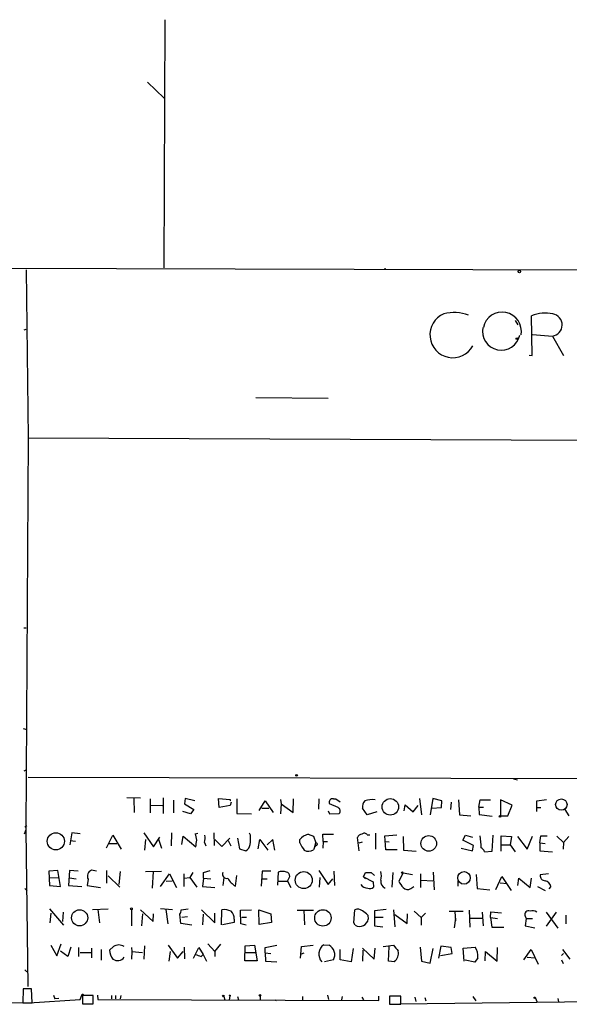
# Model space of a CAD drawing. Extents: x 4 to 732, y 0 to 938.
# Drawn here: x 159 to 255, y 8 to 180 of the extents above; entities that cross this region are included whole.
import ezdxf

# ---------------------------------------------------------------- set-up
doc = ezdxf.new("R2010")
doc.units = 0
doc.header["$MEASUREMENT"] = 0
doc.layers.add('MAIN', color=5, linetype='CONTINUOUS')

msp = doc.modelspace()

# ---------------------------------------------------------------- linework, layer by layer
at = {"layer": 'MAIN'}
for p, q in [((184.404, 180.4388), (184.2347, 137.0895)), ((181.356, 169.5168), (184.3193, 166.7228)), ((9.3133, 137.3435), (720.4287, 135.6502)), ((160.1893, 136.7508), (160.528, 107.3715)), ((223.012, 136.9202), (222.758, 136.8355)), ((245.618, 127.8608), (246.126, 127.0988)), ((248.5813, 121.7648), (248.4967, 128.7075)), ((159.8507, 126.2522), (160.1893, 126.3368)), ((248.666, 125.4055), (252.1373, 125.1515)), ((252.1373, 125.1515), (254.0847, 121.7648)), ((248.0733, 121.8495), (248.5813, 121.7648)), ((200.3213, 114.3988), (212.9367, 114.3142)), ((160.528, 107.3715), (160.1047, 38.8762)), ((160.528, 107.3715), (569.8913, 105.6782)), ((159.766, 74.1822), (160.1893, 74.1822)), ((159.6813, 56.5715), (160.274, 56.4022)), ((159.8507, 49.2055), (160.1893, 49.3748)), ((160.528, 48.1048), (504.3593, 47.1735)), ((245.364, 47.7662), (246.0413, 47.5968)), ((177.8, 44.5488), (180.1707, 44.4642)), ((178.9853, 44.3795), (179.07, 41.9242)), ((181.864, 44.2948), (181.864, 41.8395)), ((181.9487, 43.1942), (183.9807, 43.1095)), ((184.15, 44.4642), (184.15, 41.7548)), ((185.928, 44.0408), (185.928, 41.8395)), ((187.96, 44.3795), (187.8753, 43.4482)), ((187.8753, 43.4482), (189.484, 42.4322)), ((189.6533, 43.9562), (187.96, 44.3795)), ((193.8867, 42.7708), (193.802, 44.3795)), ((193.802, 44.3795), (195.834, 44.2102)), ((195.834, 43.1095), (193.8867, 42.7708)), ((195.834, 44.2102), (195.834, 43.9562)), ((196.0033, 43.7022), (195.834, 43.1095)), ((197.0193, 44.2948), (197.0193, 41.7548)), ((200.914, 42.2628), (201.93, 43.9562)), ((201.93, 43.9562), (203.3693, 41.9242)), ((204.6393, 44.2102), (204.724, 43.4482)), ((204.724, 43.4482), (204.6393, 41.6702)), ((204.724, 43.4482), (206.8407, 41.9242)), ((206.8407, 41.9242), (206.9253, 44.2948)), ((211.328, 44.2948), (211.2433, 42.5168)), ((214.7147, 42.7708), (213.1907, 43.4482)), ((213.868, 44.2948), (214.2913, 44.2948)), ((214.2913, 44.2948), (215.0533, 43.7868)), ((226.2293, 42.1782), (226.3987, 43.2788)), ((226.3987, 43.2788), (227.838, 42.0088)), ((227.838, 42.0088), (228.6847, 43.1095)), ((228.9387, 44.3795), (229.2773, 41.5008)), ((231.2247, 44.3795), (230.8013, 41.5008)), ((232.8333, 43.9562), (231.2247, 44.3795)), ((232.7487, 42.7708), (232.8333, 43.9562)), ((234.442, 43.7022), (234.3573, 42.4322)), ((235.712, 44.1255), (235.8813, 41.5008)), ((239.268, 42.8555), (239.522, 44.1255)), ((239.522, 44.1255), (241.3, 44.1255)), ((245.11, 43.1942), (243.078, 44.1255)), ((243.078, 44.1255), (243.078, 41.3315)), ((244.348, 41.3315), (245.11, 43.1942)), ((249.428, 43.9562), (251.1213, 44.2102)), ((249.428, 42.0935), (249.428, 43.9562)), ((188.8913, 41.6702), (187.5367, 42.0935)), ((189.484, 42.4322), (188.8913, 41.6702)), ((197.0193, 41.7548), (199.5593, 41.6702)), ((201.3373, 42.6862), (202.6073, 42.6862)), ((212.9367, 42.1782), (213.1907, 41.6702)), ((213.1907, 41.6702), (214.884, 41.7548)), ((219.7947, 41.5008), (218.948, 42.6862)), ((221.488, 42.0088), (219.7947, 41.5008)), ((231.0553, 42.6862), (232.7487, 42.7708)), ((235.8813, 41.5008), (237.9133, 41.3315)), ((239.268, 42.8555), (240.1147, 42.8555)), ((239.268, 42.8555), (239.3527, 41.5855)), ((239.3527, 41.5855), (241.6387, 41.2468)), ((243.078, 41.3315), (244.348, 41.3315)), ((249.5127, 42.7708), (250.1053, 42.7708)), ((254.3387, 42.4322), (255.016, 41.3315)), ((159.9353, 39.3842), (160.274, 39.6382)), ((160.1047, 38.8762), (159.8507, 38.1142)), ((160.1047, 38.8762), (160.4433, 11.5288)), ((168.148, 38.3682), (167.8093, 36.2515)), ((169.5873, 38.1988), (168.148, 38.3682)), ((174.244, 35.7435), (175.3447, 37.9448)), ((175.3447, 37.9448), (176.784, 35.4895)), ((180.7633, 38.3682), (182.4567, 35.9128)), ((185.5893, 38.3682), (185.5047, 36.0822)), ((189.738, 38.1988), (190.1613, 38.2835)), ((192.9553, 38.3682), (193.04, 36.1668)), ((199.39, 37.9448), (199.2207, 38.2835)), ((209.4653, 38.1142), (210.3967, 37.7755)), ((212.09, 36.8442), (212.0053, 38.1142)), ((212.0053, 38.1142), (213.868, 38.1142)), ((219.7947, 38.0295), (220.218, 38.0295)), ((221.234, 38.2835), (221.234, 35.4895)), ((222.8427, 37.8602), (224.9593, 38.0295)), ((223.012, 35.4048), (222.8427, 37.8602)), ((236.474, 37.0982), (236.982, 37.9448)), ((236.982, 37.9448), (238.1673, 37.6062)), ((241.6387, 35.1508), (241.808, 37.9448)), ((243.1627, 35.1508), (243.1627, 37.8602)), ((243.1627, 37.8602), (245.0253, 37.6908)), ((249.936, 36.5902), (250.1053, 37.8602)), ((250.1053, 37.8602), (251.206, 37.8602)), ((167.894, 37.0135), (168.8253, 36.9288)), ((174.498, 36.5055), (176.022, 36.5055)), ((181.0173, 37.1828), (180.848, 35.3202)), ((182.4567, 35.9128), (183.5573, 37.6062)), ((183.3033, 37.2675), (183.8113, 35.6588)), ((187.3673, 36.3362), (187.6213, 37.7755)), ((187.6213, 37.7755), (189.8227, 35.9128)), ((191.3467, 36.6748), (191.6007, 36.0822)), ((194.3947, 35.9975), (193.1247, 37.1828)), ((195.7493, 37.4368), (194.3947, 35.9975)), ((195.4953, 37.0135), (195.9187, 36.0822)), ((197.104, 37.4368), (197.4427, 35.5742)), ((200.7447, 35.5742), (200.9987, 37.1828)), ((200.9987, 37.1828), (202.438, 35.3202)), ((203.2847, 37.1828), (202.2687, 36.2515)), ((203.6233, 35.3202), (203.2847, 37.1828)), ((208.026, 36.5902), (208.026, 37.1828)), ((210.3967, 37.7755), (210.82, 36.5902)), ((210.6507, 35.9975), (210.82, 36.5902)), ((210.9047, 36.1668), (210.6507, 35.9975)), ((212.09, 36.8442), (212.0053, 35.6588)), ((212.09, 36.8442), (212.852, 36.8442)), ((218.3553, 35.2355), (218.1013, 37.5215)), ((218.3553, 36.5902), (218.948, 36.7595)), ((222.9273, 36.8442), (223.6047, 36.7595)), ((226.06, 37.6908), (226.1447, 35.3202)), ((238.3367, 36.1668), (236.474, 37.0982)), ((238.1673, 35.2355), (238.3367, 36.1668)), ((243.2473, 36.2515), (244.7713, 36.2515)), ((245.0253, 37.6908), (244.7713, 36.2515)), ((244.7713, 36.2515), (245.618, 35.0662)), ((246.0413, 37.6908), (247.7347, 35.4895)), ((247.7347, 35.4895), (248.666, 37.7755)), ((249.936, 36.5902), (250.8673, 36.5055)), ((249.936, 36.5902), (249.936, 35.2355)), ((252.8993, 37.7755), (254.0847, 36.6748)), ((254.0847, 36.6748), (254, 35.4895)), ((255.016, 37.6908), (254.0847, 36.6748)), ((197.4427, 35.5742), (198.5433, 35.2355)), ((210.6507, 35.9975), (210.3967, 35.4048)), ((225.044, 35.4048), (223.012, 35.4048)), ((226.1447, 35.3202), (228.346, 35.1508)), ((236.22, 35.6588), (238.1673, 35.2355)), ((240.284, 35.0662), (241.6387, 35.1508)), ((249.936, 35.2355), (252.1373, 35.0662)), ((165.6927, 31.7642), (164.1687, 31.6795)), ((164.1687, 31.6795), (164.2533, 29.1395)), ((166.2007, 28.9702), (165.6927, 31.7642)), ((167.7247, 31.7642), (167.5553, 29.1395)), ((169.2487, 31.6795), (167.7247, 31.7642)), ((172.466, 31.6795), (171.6193, 31.8488)), ((174.244, 31.7642), (174.244, 29.5628)), ((176.6147, 31.5948), (176.3607, 29.3088)), ((181.0173, 31.5948), (183.8113, 31.6795)), ((182.372, 31.5948), (182.2027, 28.7162)), ((183.642, 28.9702), (185.2507, 31.1715)), ((185.2507, 31.1715), (186.436, 28.8008)), ((187.706, 31.1715), (187.706, 28.9702)), ((189.3147, 31.4255), (188.8067, 30.5788)), ((191.1773, 31.4255), (192.3627, 31.7642)), ((191.1773, 30.4095), (191.1773, 31.4255)), ((201.422, 31.6795), (201.2527, 29.0548)), ((202.946, 31.6795), (201.422, 31.6795)), ((204.216, 31.5102), (204.1313, 29.2242)), ((211.328, 31.7642), (212.9367, 29.3088)), ((213.9527, 31.6795), (214.0373, 29.1395)), ((219.1173, 30.6635), (219.456, 31.4255)), ((220.472, 31.4255), (221.0647, 30.9175)), ((224.282, 31.4255), (224.1127, 28.8855)), ((226.06, 31.3408), (225.298, 29.9015)), ((226.06, 31.3408), (227.6687, 31.0868)), ((229.108, 31.1715), (229.108, 28.8008)), ((231.3093, 31.5102), (231.4787, 28.3775)), ((238.8447, 31.0868), (239.014, 28.6315)), ((251.46, 31.1715), (250.0207, 31.0022)), ((164.2533, 30.5788), (165.9467, 30.4942)), ((167.7247, 30.4942), (168.91, 30.3248)), ((171.0267, 30.2402), (170.8573, 29.1395)), ((174.498, 30.8328), (176.53, 28.8855)), ((184.658, 29.9015), (185.674, 29.9862)), ((187.7907, 30.4095), (188.8067, 30.5788)), ((188.8067, 30.5788), (189.992, 28.8855)), ((191.1773, 30.4095), (191.008, 28.9702)), ((191.1773, 30.4095), (192.4473, 30.3248)), ((194.7333, 30.5788), (194.564, 29.1395)), ((196.7653, 29.0548), (197.0193, 30.9175)), ((201.3373, 30.3248), (202.2687, 30.3248)), ((204.3007, 29.9015), (205.8247, 29.9015)), ((205.8247, 29.9015), (206.248, 30.7482)), ((205.8247, 29.9015), (206.4173, 28.8008)), ((211.4973, 30.5788), (211.4127, 28.8855)), ((212.9367, 29.3088), (213.7833, 30.3248)), ((219.1173, 30.6635), (219.456, 30.3248)), ((219.1173, 30.6635), (220.8107, 29.8168)), ((220.8107, 29.8168), (220.8953, 28.8855)), ((229.1927, 30.0708), (231.2247, 29.9862)), ((235.6273, 29.9015), (235.6273, 29.0548)), ((242.2313, 28.4622), (243.332, 30.7482)), ((242.9933, 29.6475), (244.2633, 29.4782)), ((243.332, 30.7482), (244.9407, 28.2928)), ((246.126, 29.1395), (246.2953, 30.4095)), ((246.2953, 30.4095), (248.2427, 28.8008)), ((248.2427, 28.8008), (248.4967, 30.4095)), ((159.9353, 28.6315), (160.3587, 28.2082)), ((164.2533, 29.1395), (166.2007, 28.9702)), ((167.5553, 29.1395), (169.926, 28.9702)), ((170.8573, 29.1395), (173.1433, 28.8008)), ((191.008, 28.9702), (193.1247, 28.8008)), ((227.4147, 28.6315), (227.9227, 28.9702)), ((239.014, 28.6315), (241.2153, 28.3775)), ((249.5127, 28.9702), (250.8673, 28.2928)), ((251.8833, 28.9702), (251.5447, 28.5468)), ((164.2533, 25.0755), (166.7087, 22.1968)), ((164.5073, 24.3135), (164.338, 22.6202)), ((166.624, 24.4828), (166.5393, 22.8742)), ((171.7887, 24.9908), (174.498, 25.0755)), ((172.72, 24.9908), (172.974, 22.6202)), ((178.562, 24.9062), (178.562, 22.1122)), ((180.1707, 24.9062), (182.372, 22.8742)), ((180.5093, 24.2288), (180.34, 22.1122)), ((182.372, 22.8742), (182.4567, 24.2288)), ((183.642, 25.1602), (185.7587, 24.9908)), ((184.5733, 24.9908), (184.912, 22.4508)), ((187.198, 22.5355), (187.0287, 24.1442)), ((187.2827, 24.9062), (188.468, 25.0755)), ((190.8387, 24.9062), (193.1247, 22.6202)), ((191.0927, 24.1442), (191.008, 22.2815)), ((193.1247, 22.6202), (193.1247, 24.3135)), ((194.31, 22.2815), (194.3947, 24.9062)), ((197.612, 24.8215), (199.5593, 24.9062)), ((197.6967, 22.4508), (197.612, 24.8215)), ((200.914, 22.3662), (200.8293, 24.9062)), ((200.8293, 24.9062), (202.946, 24.2288)), ((202.946, 24.2288), (203.0307, 22.7048)), ((207.518, 24.8215), (210.3967, 24.8215)), ((208.8727, 22.2815), (208.788, 24.8215)), ((217.424, 22.6202), (217.5933, 24.9062)), ((223.0967, 24.9908), (221.0647, 24.7368)), ((221.0647, 24.7368), (221.0647, 22.1122)), ((224.3667, 24.9062), (224.6207, 21.9428)), ((226.7373, 22.5355), (226.822, 24.2288)), ((228.0073, 24.6522), (229.1927, 23.5515)), ((229.9547, 24.3135), (229.1927, 23.5515)), ((234.1033, 24.6522), (236.5587, 24.6522)), ((235.1193, 24.5675), (235.204, 22.9588)), ((237.5747, 24.8215), (237.744, 21.8582)), ((239.8607, 24.4828), (240.03, 22.1122)), ((241.3, 23.5515), (241.3847, 24.5675)), ((241.3847, 24.5675), (243.2473, 24.3982)), ((251.0367, 24.4828), (253.0687, 21.6888)), ((252.8147, 24.4828), (251.0367, 22.0275)), ((189.1453, 22.1968), (187.198, 22.5355)), ((187.3673, 23.6362), (188.3833, 23.7208)), ((196.5113, 22.7048), (194.4793, 22.2815)), ((196.5113, 23.2975), (196.5113, 22.7048)), ((198.628, 22.1968), (197.6967, 22.4508)), ((197.866, 23.6362), (198.7127, 23.6362)), ((203.0307, 22.7048), (200.914, 22.3662)), ((217.678, 22.1968), (217.424, 22.6202)), ((219.8793, 23.9748), (219.964, 23.2975)), ((222.5887, 23.5515), (221.234, 23.5515)), ((224.6207, 24.0595), (226.7373, 22.5355)), ((229.1927, 23.5515), (229.1927, 22.1968)), ((235.204, 23.4668), (234.95, 21.7735)), ((237.8287, 23.4668), (239.8607, 23.4668)), ((241.3, 23.5515), (242.57, 23.3822)), ((241.3, 23.5515), (241.554, 21.8582)), ((247.396, 23.8055), (247.5653, 23.3822)), ((247.5653, 23.3822), (247.396, 22.1122)), ((247.5653, 23.3822), (248.666, 23.3822)), ((254.508, 23.9748), (254.508, 22.4508)), ((221.0647, 22.1122), (222.504, 21.9428)), ((241.554, 21.8582), (243.6707, 21.8582)), ((247.396, 22.1122), (249.0893, 21.7735)), ((165.5233, 16.8628), (166.2853, 18.9795)), ((191.9393, 18.9795), (193.1247, 17.6248)), ((164.5073, 18.7255), (165.5233, 16.8628)), ((167.4707, 16.7782), (166.2007, 17.7095)), ((167.9787, 18.3868), (167.4707, 16.7782)), ((169.3333, 18.3022), (169.3333, 16.7782)), ((169.5873, 17.4555), (171.5347, 17.4555)), ((171.6193, 18.2175), (171.6193, 16.5242)), ((173.3127, 17.9635), (173.3127, 16.1008)), ((175.4293, 18.4715), (174.752, 17.8788)), ((178.562, 18.3022), (178.6467, 17.6248)), ((178.6467, 17.6248), (178.562, 16.2702)), ((178.6467, 17.6248), (180.5093, 17.4555)), ((180.848, 18.6408), (180.7633, 16.2702)), ((184.9967, 18.7255), (186.6053, 16.4395)), ((185.166, 15.9315), (185.42, 17.6248)), ((186.6053, 16.4395), (187.6213, 17.6248)), ((187.7907, 18.3868), (187.8753, 16.3548)), ((189.3993, 16.4395), (190.3307, 18.3022)), ((190.3307, 18.3022), (191.0927, 17.1168)), ((193.1247, 17.6248), (194.2253, 18.8948)), ((193.1247, 17.6248), (193.1247, 16.7782)), ((198.374, 16.0162), (198.4587, 18.6408)), ((198.4587, 18.6408), (200.0673, 18.7255)), ((198.4587, 17.4555), (200.2367, 17.4555)), ((200.0673, 18.7255), (200.5753, 16.0162)), ((201.93, 18.3022), (203.962, 18.7255)), ((201.93, 17.3708), (201.93, 18.3022)), ((201.93, 17.3708), (202.946, 17.2862)), ((201.93, 17.3708), (202.0147, 15.9315)), ((208.1107, 16.4395), (208.28, 18.4715)), ((208.28, 18.4715), (210.312, 18.7255)), ((208.28, 17.2015), (208.788, 17.3708)), ((212.1747, 18.8102), (213.106, 18.7255)), ((215.0533, 16.1855), (215.0533, 17.9635)), ((217.3393, 18.1328), (217.0007, 15.8468)), ((218.948, 18.2175), (220.98, 16.2702)), ((219.0327, 17.8788), (218.948, 15.9315)), ((220.98, 16.2702), (221.1493, 18.2175)), ((222.5887, 18.4715), (224.3667, 18.7255)), ((223.52, 15.9315), (223.6047, 18.4715)), ((229.0233, 18.3868), (229.2773, 15.9315)), ((230.8013, 15.5928), (231.3093, 18.1328)), ((232.664, 18.5562), (232.2407, 16.4395)), ((232.5793, 16.9475), (234.6113, 17.2862)), ((234.442, 18.3022), (232.664, 18.5562)), ((234.6113, 17.2862), (234.442, 18.3022)), ((236.5587, 18.2175), (238.6753, 18.3868)), ((236.728, 15.9315), (236.5587, 18.2175)), ((240.3687, 16.0162), (240.4533, 17.6248)), ((240.4533, 17.6248), (242.4853, 15.9315)), ((242.4853, 15.9315), (242.57, 18.3022)), ((247.142, 16.1855), (248.412, 17.9635)), ((248.412, 17.9635), (249.682, 15.4235)), ((253.746, 16.9475), (254.0847, 17.2862)), ((253.9153, 17.9635), (255.1853, 16.2702)), ((190.754, 16.7782), (191.0927, 17.1168)), ((191.0927, 17.1168), (191.6853, 15.9315)), ((200.5753, 16.0162), (198.374, 16.0162)), ((202.0147, 15.9315), (203.962, 15.8468)), ((213.868, 16.1855), (212.344, 15.8468)), ((217.0007, 15.8468), (215.0533, 16.1855)), ((224.536, 15.8468), (223.52, 15.9315)), ((229.2773, 15.9315), (230.8013, 15.5928)), ((238.5907, 15.7622), (236.8973, 16.1008)), ((239.0987, 16.5242), (238.5907, 15.7622)), ((247.7347, 16.6088), (249.0893, 16.5242)), ((253.746, 16.1855), (254, 15.5082)), ((159.9353, 14.4075), (160.274, 14.0688)), ((159.6813, 11.1055), (159.5967, 8.6502)), ((161.1207, 11.1055), (159.6813, 11.1055)), ((161.2053, 8.6502), (161.1207, 11.1055)), ((95.6733, 9.7508), (159.9353, 8.6502)), ((159.5967, 8.6502), (161.2053, 8.6502)), ((160.274, 8.6502), (160.6973, 8.6502)), ((160.6973, 8.6502), (169.5873, 9.2428)), ((164.9307, 10.0048), (165.1847, 9.3275)), ((165.862, 9.4122), (165.1847, 9.3275)), ((169.5873, 9.2428), (169.926, 10.0048)), ((171.8733, 9.9202), (170.0107, 9.9202)), ((170.0107, 9.9202), (170.0107, 8.4808)), ((171.8733, 8.4808), (171.8733, 9.9202)), ((172.6353, 10.0048), (172.72, 9.2428)), ((172.72, 9.2428), (221.8267, 9.0735)), ((175.0907, 9.9202), (175.0907, 9.3275)), ((175.768, 9.9202), (175.768, 9.3275)), ((176.6993, 9.9202), (176.6147, 9.3275)), ((194.7333, 9.7508), (194.9027, 9.1582)), ((195.7493, 9.8355), (195.6647, 9.1582)), ((197.104, 9.7508), (197.2733, 9.1582)), ((201.0833, 9.8355), (201.0833, 9.2428)), ((203.6233, 9.1582), (203.8773, 9.0735)), ((208.4493, 9.7508), (208.4493, 9.1582)), ((212.852, 10.0048), (213.0213, 9.2428)), ((215.392, 9.7508), (215.3073, 9.1582)), ((218.8633, 9.6662), (219.1173, 9.1582)), ((221.8267, 9.0735), (221.8267, 9.8355)), ((225.6367, 9.8355), (223.6893, 9.8355)), ((223.6893, 9.8355), (223.6893, 8.3962)), ((266.1073, 8.9042), (225.4673, 8.3962)), ((225.6367, 8.3962), (225.6367, 9.8355)), ((228.092, 9.6662), (228.2613, 8.9042)), ((229.87, 9.5815), (230.0393, 8.9888)), ((238.252, 9.7508), (238.76, 8.9888)), ((249.174, 9.4968), (249.428, 8.9042)), ((253.0687, 9.4122), (253.238, 8.8195)), ((170.0107, 8.4808), (171.8733, 8.4808)), ((223.6893, 8.3962), (225.6367, 8.3962))]:
    msp.add_line(p, q, dxfattribs=at)
for centre, radius in [((246.3679, 136.4485), 0.218), ((245.9355, 124.707), 0.1496), ((207.4333, 48.4153), 0.1411), ((223.814, 42.8956), 1.4403), ((253.7073, 43.2886), 0.9941), ((242.9933, 41.2187), 0.1411), ((165.3582, 36.8789), 1.4959), ((230.5329, 36.5051), 1.3632), ((208.6848, 30.1018), 1.4914), ((225.933, 31.3832), 0.1338), ((236.701, 30.4865), 1.0992), ((169.5189, 23.5112), 1.4125), ((178.5619, 25.0755), 0.1693), ((212.0328, 23.4972), 1.4343), ((170.0529, 10.0472), 0.1338), ((194.6274, 9.8567), 0.1496), ((195.7493, 9.9202), 0.0846), ((201.0409, 9.9625), 0.1338), ((249.047, 9.5392), 0.1338)]:
    msp.add_circle(centre, radius, dxfattribs=at)
for centre, radius, start, end in [((234.7414, 125.3698), 3.9973, 113.116909, 331.430722), ((234.9258, 122.0304), 7.2317, 69.232343, 104.035091), ((243.3743, 125.9981), 3.351, 348.827881, 168.824194), ((250.934, 122.5564), 6.6164, 78.774643, 111.615356), ((251.8851, 127.1053), 1.9699, 277.355171, 80.152757), ((243.205, 125.9982), 3.2922, 168.262734, 348.261031), ((213.741, 43.7022), 0.6061, 77.903922, 204.776461), ((220.3877, 42.9119), 1.4573, 134.224315, 188.909672), ((220.6067, 40.403), 3.7618, 81.706843, 109.171878), ((214.4385, 42.2027), 0.6317, 314.846083, 64.071813), ((186.8378, 36.9499), 3.1577, 2.691875, 23.297943), ((186.9412, 37.6061), 4.5029, 348.063699, 4.313801), ((191.3116, 37.5636), 8.0874, 351.270643, 2.701644), ((210.1427, 35.4896), 2.7106, 104.472011, 141.342833), ((218.8281, 37.3733), 0.7418, 87.279935, 168.474956), ((219.2927, 37.6726), 0.616, 35.411159, 134.197517), ((223.5063, 35.5141), 16.1866, 0.812034, 8.333843), ((-106.446, 78.831), 299.3612, 351.757334, 351.986514), ((197.9572, 36.4554), 1.3534, 295.661921, 354.947006), ((212.4298, 38.3689), 4.7495, 201.99384, 219.934081), ((210.8623, 36.3785), 0.2159, 281.325546, 101.299523), ((209.5183, 36.7702), 1.6235, 243.267653, 302.75431), ((239.2541, 34.7629), 1.0736, 16.409417, 65.970322), ((171.9719, 30.8054), 1.1014, 108.671843, 210.878102), ((195.228, 31.1181), 0.7317, 155.158137, 284.457822), ((204.9356, 28.5877), 3.0098, 76.165519, 103.832632), ((205.5071, 30.7834), 0.7417, 357.279935, 78.474956), ((219.964, 285.4253), 254.0003, 269.885409, 270.114592), ((218.78, 30.8328), 3.47, 347.314663, 12.685337), ((250.8795, 30.8571), 0.871, 170.410063, 269.197425), ((198.5868, 32.2307), 3.6612, 209.830289, 240.164082), ((219.7523, 29.9438), 1.2342, 210.964553, 275.90646), ((223.2861, 29.8097), 1.1508, 166.886341, 251.834265), ((228.7825, 31.4996), 3.8335, 204.637661, 224.749525), ((250.698, 28.8009), 1.1973, 8.128749, 81.871251), ((220.2831, 29.4261), 0.8167, 240.36824, 318.554055), ((226.8305, 29.4613), 1.0149, 220.604357, 305.146506), ((185.7581, 24.9911), 1.527, 326.315136, 356.812677), ((194.8179, 22.3659), 2.5753, 62.59418, 99.458299), ((195.045, 23.5203), 1.4831, 351.360161, 49.747761), ((218.1212, 23.6264), 1.3844, 53.328758, 112.415478), ((217.5089, 22.0279), 3.0674, 39.397568, 62.020577), ((247.9146, 24.1336), 0.6137, 57.6799, 212.3201), ((248.6962, 23.5939), 1.1514, 50.536579, 113.195977), ((218.4399, 23.5386), 1.5431, 240.411251, 351.010772), ((177.0695, 17.8192), 2.3183, 178.526828, 221.926222), ((176.3606, 17.117), 1.6438, 55.486271, 124.510857), ((213.3166, 17.1786), 1.9914, 124.986835, 221.971387), ((212.2743, 17.0917), 1.8333, 330.376837, 63.021238), ((478.7898, 229.8673), 330.6236, 219.688756, 219.917939), ((223.3614, 17.3284), 1.8907, 308.407085, 11.628483), ((236.248, 16.8556), 2.8699, 353.369007, 32.244728), ((176.1386, 17.473), 1.4412, 236.573463, 323.157135), ((274.8959, 270.9473), 267.7346, 251.45385, 251.683033)]:
    msp.add_arc(centre, radius, start, end, dxfattribs=at)

doc.saveas('drawing.dxf')
